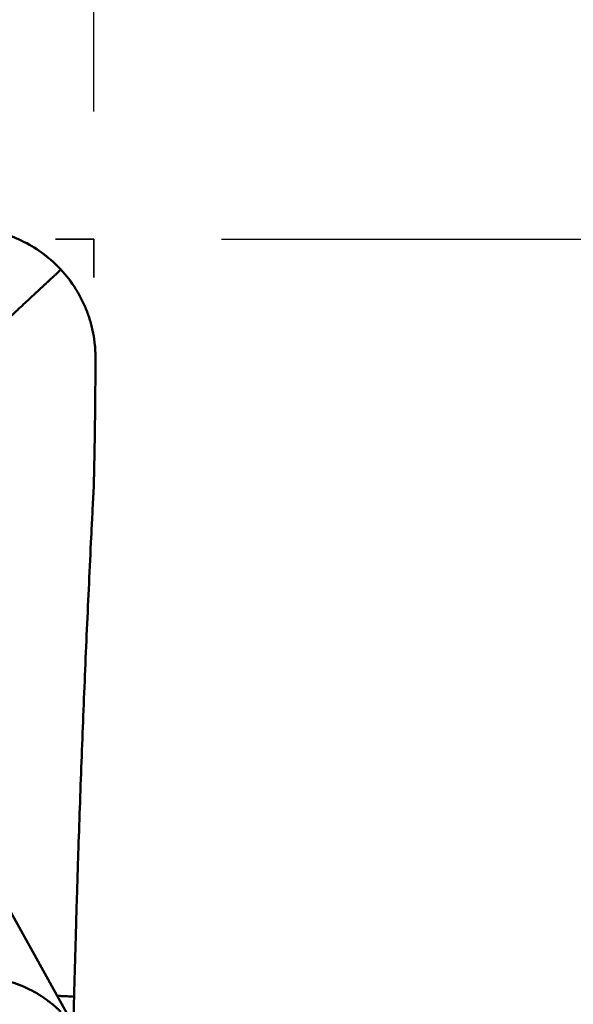
# Model space of a CAD drawing. Extents: x -1.38 to 4.21, y -3.71 to 4.93.
# Drawn here: x 2.46 to 2.63, y 2.76 to 3.07 of the extents above; entities that cross this region are included whole.
import ezdxf

# ---------------------------------------------------------------- set-up
doc = ezdxf.new("R2010")
doc.units = 0
doc.header["$MEASUREMENT"] = 0
doc.header["$PDMODE"] = 1
doc.linetypes.add('DASH', pattern=[3.75, 3, -0.75])
for name, color, linetype, lineweight in [('1', 4, 'Continuous', 50), ('2', 7, 'Continuous', 25), ('3', 1, 'DASH', 35), ('CUT', 1, 'Continuous', 25)]:
    doc.layers.add(name, color=color, linetype=linetype, lineweight=lineweight)
doc.styles.add('STANDARD 3.5 mm', font='monos.ttf', dxfattribs={"height": 0.137795})
doc.dimstyles.new('AM_DIN', dxfattribs={"dimtxt": 0.137795, "dimasz": 0.098425, "dimexe": 0.07874, "dimexo": 0.03937, "dimgap": 0.03937, "dimtad": 1, "dimdec": 3, "dimzin": 11, "dimdsep": 46, "dimlunit": 3, "dimtxsty": 'STANDARD 3.5 mm', "dimcen": 0.003543, "dimadec": 0, "dimazin": 2, "dimtm": 1e-09, "dimtfac": 0.707107, "dimtdec": 3, "dimtmove": 0, "dimatfit": 3, "dimfxl": 1, "dimtolj": 1, "dimlwd": -1, "dimarcsym": 0})

# ---------------------------------------------------------------- blocks, each defined once
blk = doc.blocks.new('*D3')
at = {"layer": '2', "color": 0, "lineweight": -2, "ltscale": 0.04}
for p, q in [((2.51968, 2.99999), (4.21259, 2.99999)), ((2.51968, -2.99999), (4.21259, -2.99999))]:
    blk.add_line(p, q, dxfattribs=at)
at = {"layer": '2', "color": 0, "ltscale": 0.04}
blk.add_line((4.13385, 2.90157), (4.13385, -2.90157), dxfattribs=at)
for points in [[(4.11745, 2.90157), (4.15025, 2.90157), (4.13385, 2.99999)], [(4.11745, -2.90157), (4.15025, -2.90157), (4.13385, -2.99999)]]:
    blk.add_solid(points, dxfattribs=at)
at = {"layer": 'DEFPOINTS', "color": 0, "ltscale": 0.04}
for p in [(2.48031, 2.99999), (2.48031, -2.99999), (4.13385, -2.99999)]:
    blk.add_point(p, dxfattribs=at)
at = {"layer": '2', "color": 0, "ltscale": 0.04, "insert": (4.02113, 0), "char_height": 0.137795, "attachment_point": 5, "rotation": 90, "style": 'STANDARD 3.5 mm'}
blk.add_mtext('\\A1;%%c6"', dxfattribs=at)
blk = doc.blocks.new('*D4')
at = {"layer": '2', "color": 0, "lineweight": -2, "ltscale": 0.04}
for p, q in [((2.12598, 3.03936), (2.12598, 4.21259)), ((2.48031, 3.03936), (2.48031, 4.21259))]:
    blk.add_line(p, q, dxfattribs=at)
at = {"layer": '2', "color": 0, "ltscale": 0.04}
for p, q in [((2.12598, 4.13385), (1.28298, 4.13385)), ((2.38189, 4.13385), (2.2244, 4.13385))]:
    blk.add_line(p, q, dxfattribs=at)
for points in [[(2.2244, 4.15025), (2.2244, 4.11745), (2.12598, 4.13385)], [(2.38189, 4.15025), (2.38189, 4.11745), (2.48031, 4.13385)]]:
    blk.add_solid(points, dxfattribs=at)
at = {"layer": 'DEFPOINTS', "color": 0, "ltscale": 0.04}
for p in [(2.12598, 4.13385), (2.12598, 2.99999), (2.48031, 2.99999)]:
    blk.add_point(p, dxfattribs=at)
at = {"layer": '2', "color": 0, "ltscale": 0.04, "insert": (1.65527, 4.24454), "char_height": 0.137795, "attachment_point": 5, "style": 'STANDARD 3.5 mm'}
blk.add_mtext('\\A1;0.354"', dxfattribs=at)
blk = doc.blocks.new('*D5')
at = {"layer": '2', "color": 0, "lineweight": -2, "ltscale": 0.04}
for p, q in [((0, 2.20472), (0, 4.80314)), ((2.48031, 3.03936), (2.48031, 4.80314))]:
    blk.add_line(p, q, dxfattribs=at)
at = {"layer": '2', "color": 0, "ltscale": 0.04}
blk.add_line((2.38189, 4.7244), (0.09843, 4.7244), dxfattribs=at)
for points in [[(0.09843, 4.7408), (0.09843, 4.708), (0, 4.7244)], [(2.38189, 4.7408), (2.38189, 4.708), (2.48031, 4.7244)]]:
    blk.add_solid(points, dxfattribs=at)
at = {"layer": 'DEFPOINTS', "color": 0, "ltscale": 0.04}
for p in [(0, 4.7244), (2.48031, 2.99999), (0, 2.16535)]:
    blk.add_point(p, dxfattribs=at)
at = {"layer": '2', "color": 0, "ltscale": 0.04, "insert": (1.24015, 4.83509), "char_height": 0.137795, "attachment_point": 5, "style": 'STANDARD 3.5 mm'}
blk.add_mtext('\\A1;2.48"', dxfattribs=at)
blk = doc.blocks.new('*D7')
at = {"layer": '2', "color": 0, "lineweight": -2, "ltscale": 0.04}
for p, q in [((2.48031, 3.03936), (2.48031, 3.52241)), ((2.34257, 3.0048), (1.95822, 3.01823))]:
    blk.add_line(p, q, dxfattribs=at)
at = {"layer": '2', "color": 0, "ltscale": 0.04}
blk.add_arc((2.48031, 2.99999), 0.44367, 102.7368, 165.2632, dxfattribs=at)
for points in [[(2.38067, 3.44905), (2.38431, 3.41645), (2.48031, 3.44367)], [(2.06746, 3.11047), (2.035, 3.11524), (2.03691, 3.01548)]]:
    blk.add_solid(points, dxfattribs=at)
at = {"layer": 'DEFPOINTS', "color": 0, "ltscale": 0.04}
for p in [(2.26296, 3.38678), (2.38192, 3.00343), (2.48031, 2.99999), (2.48031, 2.99999), (2.48031, 2.98818)]:
    blk.add_point(p, dxfattribs=at)
at = {"layer": '2', "color": 0, "ltscale": 0.04, "insert": (2.09522, 3.39877), "char_height": 0.137795, "attachment_point": 5, "rotation": 44, "style": 'STANDARD 3.5 mm'}
blk.add_mtext('\\A1;88°', dxfattribs=at)

msp = doc.modelspace()

# ---------------------------------------------------------------- linework, layer by layer
at = {"layer": '1', "ltscale": 0.04}
for p, q in [((2.48028, 2.92302), (2.48028, 2.9231)), ((2.47625, 2.75389), (2.44748, 2.80563))]:
    msp.add_line(p, q, dxfattribs=at)
for points, knots in [([(2.47018, 2.99062), (2.47008, 2.99073), (2.46988, 2.99094), (2.46946, 2.99137), (2.46873, 2.99211), (2.46722, 2.99353), (2.46402, 2.99618), (2.45998, 2.99869), (2.45567, 3.00063), (2.45287, 3.0016), (2.4506, 3.00223), (2.44916, 3.00255), (2.448, 3.00277), (2.44684, 3.00297), (2.44582, 3.0031), (2.44494, 3.0032), (2.44449, 3.00324), (2.44419, 3.00326), (2.44403, 3.00328)], [0, 0, 0, 0, 0.014907, 0.029815, 0.059629, 0.119259, 0.238518, 0.477035, 0.596294, 0.715553, 0.775182, 0.834811, 0.864626, 0.894441, 0.95407, 0.968978, 0.983885, 1, 1, 1, 1]), ([(2.402, 2.92733), (2.40428, 2.92944), (2.40696, 2.93192), (2.40972, 2.93448), (2.41026, 2.93497), (2.41043, 2.93513), (2.41058, 2.93527), (2.41105, 2.9357), (2.41156, 2.93617), (2.41211, 2.93668), (2.41244, 2.93699), (2.41298, 2.93749), (2.41358, 2.93805), (2.4141, 2.93853), (2.41437, 2.93877), (2.41445, 2.93885), (2.4145, 2.93889), (2.41456, 2.93896), (2.41481, 2.93919), (2.41532, 2.93966), (2.41592, 2.94021), (2.41645, 2.94071), (2.41725, 2.94145), (2.41805, 2.94219), (2.41885, 2.94292), (2.41938, 2.94341), (2.41991, 2.94391), (2.42044, 2.94439), (2.42096, 2.94488), (2.42162, 2.94549), (2.42228, 2.9461), (2.4228, 2.94659), (2.42358, 2.94731), (2.42528, 2.94888), (2.42701, 2.95049), (2.42828, 2.95167), (2.4286, 2.95197), (2.42891, 2.95226), (2.42967, 2.95296), (2.43136, 2.95453), (2.43333, 2.95636), (2.43501, 2.95793), (2.43578, 2.95864), (2.43614, 2.95897), (2.43638, 2.95919), (2.43679, 2.95958), (2.43726, 2.96001), (2.43765, 2.96038), (2.43782, 2.96054), (2.4379, 2.96061), (2.43794, 2.96064), (2.43799, 2.9607), (2.4385, 2.96117), (2.43945, 2.96205), (2.44052, 2.96305), (2.4412, 2.96368), (2.44147, 2.96394), (2.44175, 2.96419), (2.4422, 2.96461), (2.44269, 2.96507), (2.44313, 2.96547), (2.44378, 2.96608), (2.44432, 2.96658), (2.44477, 2.967), (2.44482, 2.96705), (2.44493, 2.96715), (2.44532, 2.96752), (2.44612, 2.96826), (2.44726, 2.96932), (2.44848, 2.97045), (2.45007, 2.97193), (2.452, 2.97372), (2.45493, 2.97645), (2.4583, 2.97958), (2.46183, 2.98287), (2.46406, 2.98494), (2.46524, 2.98605), (2.46559, 2.98637), (2.46574, 2.98651), (2.46581, 2.98657), (2.46584, 2.9866), (2.46589, 2.98665), (2.46603, 2.98677), (2.4662, 2.98693), (2.46637, 2.9871), (2.46647, 2.98718), (2.46653, 2.98724), (2.46656, 2.98727), (2.4666, 2.98731), (2.46677, 2.98747), (2.46698, 2.98766), (2.46716, 2.98783), (2.46722, 2.98788), (2.46725, 2.98791), (2.46728, 2.98793), (2.46734, 2.98799), (2.46743, 2.98808), (2.46759, 2.98822), (2.46772, 2.98834), (2.46781, 2.98843), (2.46783, 2.98845), (2.46786, 2.98847), (2.46791, 2.98852), (2.46803, 2.98863), (2.46817, 2.98876), (2.46829, 2.98887), (2.46836, 2.98894), (2.46853, 2.98909), (2.46919, 2.9897), (2.46974, 2.99021), (2.47018, 2.99062)], [0, 0, 0, 0, 0.069372, 0.081836, 0.084952, 0.08599, 0.086899, 0.089626, 0.100531, 0.102609, 0.106763, 0.110918, 0.119227, 0.125459, 0.127017, 0.127536, 0.128056, 0.128445, 0.129614, 0.135845, 0.144155, 0.148309, 0.152464, 0.169082, 0.173237, 0.177391, 0.185701, 0.189855, 0.19401, 0.202319, 0.210628, 0.214783, 0.218937, 0.235556, 0.268792, 0.275024, 0.277101, 0.279179, 0.285411, 0.302029, 0.335266, 0.351884, 0.360193, 0.362271, 0.364348, 0.368502, 0.376812, 0.380966, 0.382524, 0.383043, 0.383563, 0.383952, 0.385121, 0.401739, 0.418358, 0.424589, 0.426667, 0.428744, 0.434976, 0.443285, 0.44744, 0.451594, 0.468213, 0.468213, 0.469251, 0.47003, 0.472367, 0.484831, 0.501449, 0.518068, 0.534686, 0.567923, 0.601159, 0.667633, 0.734106, 0.80058, 0.817198, 0.825507, 0.828623, 0.829662, 0.8307, 0.831479, 0.833816, 0.842126, 0.84628, 0.849396, 0.850435, 0.851473, 0.852252, 0.854589, 0.867053, 0.871208, 0.872766, 0.873285, 0.873804, 0.875362, 0.879517, 0.883672, 0.891981, 0.893539, 0.894058, 0.894577, 0.896135, 0.90029, 0.908599, 0.912754, 0.914831, 0.916908, 0.933527, 1, 1, 1, 1]), ([(2.47018, 2.99062), (2.47188, 2.98879), (2.4734, 2.98681), (2.47506, 2.98417), (2.47538, 2.98364), (2.47599, 2.98256), (2.47686, 2.98092), (2.47812, 2.97811), (2.47892, 2.97578), (2.47944, 2.97401), (2.4796, 2.97341), (2.47989, 2.9722), (2.48002, 2.97159), (2.48037, 2.96977), (2.48054, 2.96855), (2.48071, 2.96671), (2.48076, 2.96609), (2.48081, 2.96486), (2.48083, 2.96424), (2.48083, 2.96362)], [0, 0, 0, 0, 0.25, 0.25, 0.3125, 0.3125, 0.375, 0.5, 0.625, 0.625, 0.6875, 0.6875, 0.75, 0.75, 0.875, 0.875, 0.9375, 0.9375, 1, 1, 1, 1]), ([(2.48032, 2.92414), (2.48032, 2.92416), (2.48033, 2.92447), (2.48034, 2.92508), (2.48036, 2.92582), (2.48037, 2.92641), (2.48039, 2.927), (2.48041, 2.92804), (2.48048, 2.9313), (2.48059, 2.93664), (2.48069, 2.94374), (2.48076, 2.94966), (2.48079, 2.95438), (2.48081, 2.95792), (2.48083, 2.96086), (2.48083, 2.96276), (2.48083, 2.96349), (2.48083, 2.96362)], [0, 0, 0, 0, 0.001294, 0.023757, 0.04622, 0.057452, 0.068684, 0.091147, 0.136074, 0.31578, 0.495486, 0.675192, 0.765045, 0.854899, 0.944752, 0.989678, 1, 1, 1, 1]), ([(2.48028, 2.9231), (2.48028, 2.92317), (2.48029, 2.92338), (2.4803, 2.92367), (2.48031, 2.92395), (2.48032, 2.92408), (2.48032, 2.92414)], [0, 0, 0, 0, 0.192603, 0.620975, 0.83516, 1, 1, 1, 1]), ([(2.47423, 2.76665), (2.47427, 2.76782), (2.47433, 2.77017), (2.47447, 2.77486), (2.4746, 2.77955), (2.47472, 2.78366), (2.47478, 2.786), (2.47485, 2.78835), (2.47493, 2.79128), (2.47507, 2.79598), (2.47525, 2.80185), (2.47555, 2.81126), (2.4761, 2.82776), (2.47698, 2.85138), (2.47817, 2.87979), (2.47917, 2.90111), (2.47982, 2.91413), (2.48006, 2.91887), (2.48019, 2.92138), (2.48026, 2.92277), (2.48027, 2.92297), (2.48028, 2.92302)], [0, 0, 0, 0, 0.022639, 0.045278, 0.090556, 0.113195, 0.124514, 0.135834, 0.158473, 0.181112, 0.22639, 0.271668, 0.362224, 0.543336, 0.724447, 0.905559, 0.950837, 0.973476, 0.996115, 0.998945, 1, 1, 1, 1]), ([(2.47018, 2.76192), (2.47008, 2.76202), (2.46988, 2.76222), (2.46946, 2.76262), (2.46873, 2.7633), (2.46722, 2.76461), (2.46402, 2.76702), (2.45998, 2.76926), (2.45567, 2.77093), (2.45287, 2.77173), (2.4506, 2.77222), (2.44916, 2.77246), (2.448, 2.77261), (2.44684, 2.77274), (2.44582, 2.77282), (2.44494, 2.77286), (2.44449, 2.77288), (2.44419, 2.77289), (2.44403, 2.77289)], [0, 0, 0, 0, 0.014907, 0.029815, 0.059629, 0.119259, 0.238518, 0.477035, 0.596294, 0.715553, 0.775182, 0.834811, 0.864626, 0.894441, 0.95407, 0.968978, 0.983885, 1, 1, 1, 1]), ([(2.46898, 2.76687), (2.46899, 2.76687), (2.469, 2.76687), (2.46904, 2.76687), (2.46915, 2.76687), (2.46929, 2.76686), (2.46944, 2.76686), (2.46952, 2.76686), (2.46957, 2.76686), (2.46959, 2.76686), (2.46963, 2.76686), (2.46979, 2.76686), (2.46997, 2.76685), (2.47015, 2.76684), (2.47022, 2.76684), (2.47024, 2.76684), (2.47027, 2.76684), (2.47033, 2.76684), (2.47043, 2.76683), (2.47059, 2.76682), (2.47074, 2.76682), (2.47084, 2.76681), (2.47087, 2.76681), (2.47089, 2.76681), (2.47096, 2.7668), (2.4711, 2.7668), (2.47127, 2.76679), (2.47142, 2.76678), (2.47151, 2.76678), (2.47173, 2.76677), (2.47262, 2.76673), (2.47352, 2.76668), (2.47423, 2.76665)], [0, 0, 0, 0, 0.004735, 0.009315, 0.023053, 0.0719, 0.096324, 0.114642, 0.120748, 0.126853, 0.131433, 0.145171, 0.218442, 0.242866, 0.252025, 0.255078, 0.258131, 0.26729, 0.291713, 0.316137, 0.364984, 0.374143, 0.377196, 0.380249, 0.389408, 0.413832, 0.462679, 0.487103, 0.499315, 0.511526, 0.609221, 1, 1, 1, 1])]:
    msp.add_open_spline(points, degree=3, knots=knots, dxfattribs=at)
msp.add_open_spline([(2.47423, 2.76665), (2.47408, 2.76126), (2.47393, 2.75587), (2.47378, 2.75047)], degree=3, dxfattribs=at)
at = {"layer": '3', "ltscale": 0.04}
for p, q in [((2.48031, 2.99999), (2.4685, 2.99999)), ((2.48031, 2.98818), (2.48031, 2.99999))]:
    msp.add_line(p, q, dxfattribs=at)
at = {"layer": 'CUT', "ltscale": 0.04}
msp.add_lwpolyline([(2.47416, 2.76413), (2.47419, 2.76494), (2.47421, 2.76575), (2.47423, 2.76655), (2.47425, 2.76736), (2.47428, 2.76817), (2.4743, 2.76898), (2.47432, 2.76978), (2.47435, 2.77059), (2.47437, 2.7714), (2.47439, 2.7722), (2.47441, 2.77301), (2.47444, 2.77382), (2.47446, 2.77462), (2.47448, 2.77543), (2.47451, 2.77624), (2.47453, 2.77705), (2.47455, 2.77785), (2.47458, 2.77866), (2.4746, 2.77947), (2.47462, 2.78027), (2.47464, 2.78108), (2.47467, 2.78189), (2.47469, 2.78269), (2.47471, 2.7835), (2.47474, 2.78431), (2.47476, 2.78512), (2.47478, 2.78592), (2.4748, 2.78673), (2.47483, 2.78754), (2.47485, 2.78834), (2.47487, 2.78915), (2.4749, 2.78996), (2.47492, 2.79077), (2.47494, 2.79157), (2.47497, 2.79238), (2.47499, 2.79319), (2.47501, 2.794), (2.47504, 2.7948), (2.47506, 2.79561), (2.47509, 2.79642), (2.47511, 2.79723), (2.47514, 2.79804), (2.47516, 2.79885), (2.47518, 2.79965), (2.47521, 2.80046), (2.47523, 2.80127), (2.47526, 2.80208), (2.47528, 2.80289), (2.47531, 2.8037), (2.47534, 2.80451), (2.47536, 2.80532), (2.47539, 2.80613), (2.47541, 2.80694), (2.47544, 2.80775), (2.47546, 2.80856), (2.47549, 2.80937), (2.47552, 2.81018), (2.47554, 2.81099), (2.47557, 2.8118), (2.4756, 2.81261), (2.47562, 2.81342), (2.47565, 2.81423), (2.47568, 2.81504), (2.4757, 2.81585), (2.47573, 2.81666), (2.47576, 2.81747), (2.47578, 2.81828), (2.47581, 2.81909), (2.47584, 2.8199), (2.47587, 2.82071), (2.4759, 2.82152), (2.47592, 2.82234), (2.47595, 2.82315), (2.47598, 2.82396), (2.47601, 2.82477), (2.47604, 2.82558), (2.47607, 2.82639), (2.47609, 2.8272), (2.47612, 2.82802), (2.47615, 2.82883), (2.47618, 2.82964), (2.47621, 2.83045), (2.47624, 2.83126), (2.47627, 2.83208), (2.4763, 2.83289), (2.47633, 2.8337), (2.47636, 2.83451), (2.47639, 2.83533), (2.47642, 2.83614), (2.47645, 2.83695), (2.47648, 2.83776), (2.47651, 2.83858), (2.47654, 2.83939), (2.47657, 2.8402), (2.4766, 2.84101), (2.47663, 2.84183), (2.47666, 2.84264), (2.47669, 2.84345), (2.47672, 2.84427), (2.47675, 2.84508), (2.47679, 2.84589), (2.47682, 2.84671), (2.47685, 2.84752), (2.47688, 2.84833), (2.47691, 2.84915), (2.47694, 2.84996), (2.47698, 2.85077), (2.47701, 2.85159), (2.47704, 2.8524), (2.47707, 2.85321), (2.47711, 2.85403), (2.47714, 2.85484), (2.47717, 2.85565), (2.4772, 2.85647), (2.47724, 2.85728), (2.47727, 2.8581), (2.4773, 2.85891), (2.47734, 2.85972), (2.47737, 2.86054), (2.4774, 2.86135), (2.47744, 2.86217), (2.47747, 2.86298), (2.4775, 2.86379), (2.47754, 2.86461), (2.47757, 2.86542), (2.47761, 2.86624), (2.47764, 2.86705), (2.47768, 2.86787), (2.47771, 2.86868), (2.47774, 2.86949), (2.47778, 2.87031), (2.47781, 2.87112), (2.47785, 2.87194), (2.47788, 2.87275), (2.47792, 2.87357), (2.47796, 2.87438), (2.47799, 2.87519), (2.47803, 2.87601), (2.47806, 2.87682), (2.4781, 2.87764), (2.47813, 2.87845), (2.47817, 2.87927), (2.47821, 2.88008), (2.47824, 2.8809), (2.47828, 2.88171), (2.47832, 2.88253), (2.47835, 2.88334), (2.47839, 2.88416), (2.47843, 2.88497), (2.47846, 2.88579), (2.4785, 2.8866), (2.47854, 2.88741), (2.47857, 2.88823), (2.47861, 2.88904), (2.47865, 2.88986), (2.47869, 2.89067), (2.47873, 2.89149), (2.47876, 2.8923), (2.4788, 2.89312), (2.47884, 2.89393), (2.47888, 2.89475), (2.47892, 2.89556), (2.47895, 2.89638), (2.47899, 2.89719), (2.47903, 2.89801), (2.47907, 2.89882), (2.47911, 2.89964), (2.47915, 2.90045), (2.47919, 2.90127), (2.47923, 2.90208), (2.47927, 2.9029), (2.47931, 2.90371), (2.47935, 2.90452), (2.47939, 2.90534), (2.47942, 2.90615), (2.47946, 2.90697), (2.4795, 2.90778), (2.47955, 2.9086), (2.47959, 2.90941), (2.47963, 2.91023), (2.47967, 2.91104), (2.47971, 2.91186), (2.47975, 2.91267), (2.47979, 2.91349), (2.47983, 2.9143), (2.47987, 2.91511), (2.47991, 2.91593), (2.47995, 2.91674), (2.47999, 2.91756), (2.48004, 2.91837), (2.48008, 2.91919), (2.48012, 2.92), (2.48016, 2.92081), (2.4802, 2.92163), (2.48025, 2.92244), (2.48029, 2.92335), (2.48032, 2.92423), (2.48034, 2.92511), (2.48036, 2.92599), (2.48038, 2.92686), (2.4804, 2.92774), (2.48042, 2.92862), (2.48044, 2.9295), (2.48046, 2.93038), (2.48048, 2.93125), (2.4805, 2.93213), (2.48051, 2.93301), (2.48053, 2.93389), (2.48055, 2.93477), (2.48056, 2.93564), (2.48058, 2.93652), (2.48059, 2.9374), (2.48061, 2.93828), (2.48062, 2.93916), (2.48064, 2.94003), (2.48065, 2.94091), (2.48066, 2.94179), (2.48067, 2.94267), (2.48069, 2.94354), (2.4807, 2.94442), (2.48071, 2.9453), (2.48072, 2.94617), (2.48073, 2.94705), (2.48074, 2.94793), (2.48075, 2.9488), (2.48076, 2.94968), (2.48076, 2.95056), (2.48077, 2.95143), (2.48078, 2.95231), (2.48079, 2.95318), (2.48079, 2.95406), (2.4808, 2.95493), (2.4808, 2.9558), (2.48081, 2.95668), (2.48081, 2.95755), (2.48082, 2.95842), (2.48082, 2.9593), (2.48082, 2.96017), (2.48082, 2.96104), (2.48083, 2.96191), (2.48083, 2.96278), (2.48083, 2.96365), (2.48082, 2.96452), (2.48079, 2.96539), (2.48074, 2.96626), (2.48067, 2.96712), (2.48058, 2.96799), (2.48047, 2.96885), (2.48034, 2.9697), (2.4802, 2.97056), (2.48004, 2.97141), (2.47985, 2.97226), (2.47965, 2.9731), (2.47943, 2.97394), (2.4792, 2.97477), (2.47894, 2.9756), (2.47867, 2.97642), (2.47838, 2.97724), (2.47807, 2.97805), (2.47774, 2.97885), (2.4774, 2.97965), (2.47704, 2.98044), (2.47666, 2.98122), (2.47627, 2.98199), (2.47586, 2.98276), (2.47543, 2.98351), (2.47498, 2.98426), (2.47452, 2.985), (2.47405, 2.98573), (2.47355, 2.98645), (2.47304, 2.98716), (2.47252, 2.98786), (2.47198, 2.98854), (2.47142, 2.98922), (2.47085, 2.98988), (2.47026, 2.99053), (2.46966, 2.99117), (2.46904, 2.9918), (2.46841, 2.99241), (2.46777, 2.99301), (2.46711, 2.99359), (2.46644, 2.99416), (2.46576, 2.99471), (2.46507, 2.99525), (2.46436, 2.99578), (2.46365, 2.99629), (2.46292, 2.99678), (2.46219, 2.99726), (2.46144, 2.99772), (2.46068, 2.99816), (2.45992, 2.99859), (2.45914, 2.999), (2.45836, 2.99939), (2.45756, 2.99976), (2.45676, 3.00012)], dxfattribs=at)

# ---------------------------------------------------------------- dimensions: what is measured, and where the dimension line sits
at = {"layer": '2', "ltscale": 0.04}
dim = msp.add_linear_dim(base=(0, 4.7244), p1=(2.48031, 2.99999), p2=(0, 2.16535), dimstyle='AM_DIN', override={"dimtol": 0, "dimlim": 0, "dimtp": 0, "dimtm": 1e-09, "dimtfac": 0.707107, "dimtdec": 3, "dimtolj": 1, "dimtzin": 8}, dxfattribs=at)
dim.commit()
dim.dimension.update_dxf_attribs({"geometry": '*D5', "text_midpoint": (1.24015, 4.7244), "dimtype": 160})
dim = msp.add_linear_dim(base=(2.12598, 4.13385), p1=(2.48031, 2.99999), p2=(2.12598, 2.99999), dimstyle='AM_DIN', override={"dimtol": 0, "dimlim": 0, "dimtp": 0, "dimtm": 1e-09, "dimtfac": 0.707107, "dimtdec": 3, "dimtolj": 1, "dimtzin": 8}, dxfattribs=at)
dim.commit()
dim.dimension.update_dxf_attribs({"geometry": '*D4', "text_midpoint": (1.65527, 4.24454)})
dim = msp.add_angular_dim_2l(base=(2.26296, 3.38678), line1=((2.48031, 2.99999), (2.38192, 3.00343)), line2=((2.48031, 2.98818), (2.48031, 2.99999)), dimstyle='AM_DIN', override={"dimtol": 0, "dimlim": 0, "dimtp": 0, "dimtm": 1e-09, "dimtfac": 0.707107, "dimtdec": 3, "dimtolj": 1, "dimtzin": 8}, dxfattribs=at)
dim.commit()
dim.dimension.update_dxf_attribs({"geometry": '*D7', "text_midpoint": (2.09522, 3.39877)})
dim = msp.add_linear_dim(base=(4.13385, -2.99999), p1=(2.48031, 2.99999), p2=(2.48031, -2.99999), angle=90, text='%%c<>', dimstyle='AM_DIN', override={"dimtol": 0, "dimlim": 0, "dimtp": 0, "dimtm": 1e-09, "dimtfac": 0.707107, "dimtdec": 3, "dimtolj": 1, "dimtzin": 8}, dxfattribs=at)
dim.commit()
dim.dimension.update_dxf_attribs({"geometry": '*D3', "text_midpoint": (4.02113, 0)})

doc.saveas('drawing.dxf')
